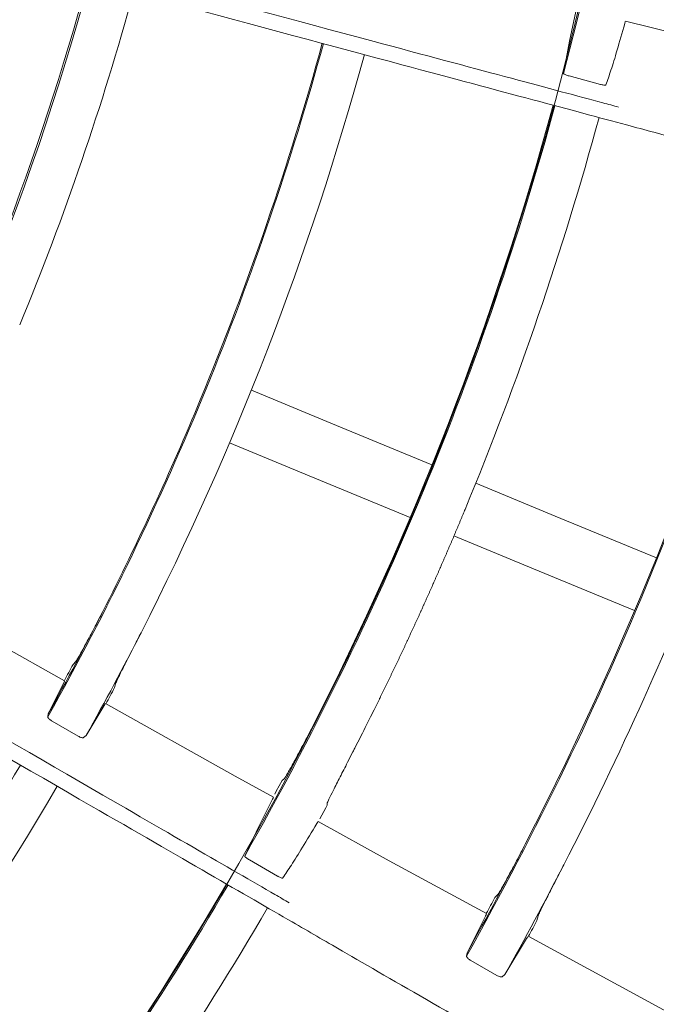
# Model space of a CAD drawing. Extents: x 0 to 420, y 0 to 297.
# Drawn here: x 127 to 130, y 167 to 170 of the extents above; entities that cross this region are included whole.
import ezdxf

# ---------------------------------------------------------------- set-up
doc = ezdxf.new("R2010")
doc.units = 0
doc.layers.add('M0', color=3, linetype='CONTINUOUS')

msp = doc.modelspace()

# ---------------------------------------------------------------- linework, layer by layer
at = {"layer": 'M0', "color": 1, "linetype": 'CONTINUOUS', "lineweight": 13}
for p, q in [((129.444216, 170.235092), (129.421648, 170.12527)), ((129.624813, 170.190351), (129.626909, 170.197385)), ((129.626909, 170.197385), (129.627045, 170.19708)), ((129.918843, 170.127668), (129.627488, 170.198908)), ((129.421648, 170.12527), (129.399117, 170.006123)), ((129.419667, 169.996998), (129.535352, 169.96611)), ((128.540776, 168.717399), (128.247658, 168.838813)), ((128.913825, 168.562877), (128.540776, 168.717399)), ((128.460412, 168.523385), (128.167294, 168.644798)), ((128.833461, 168.368862), (128.460412, 168.523385)), ((129.368543, 168.374526), (129.075357, 168.495968)), ((129.741664, 168.219975), (129.368543, 168.374526)), ((129.28818, 168.180512), (128.994994, 168.301953)), ((129.6613, 168.02596), (129.28818, 168.180512)), ((127.558854, 167.767257), (127.223844, 167.954478)), ((127.599931, 167.838457), (127.589944, 167.827574)), ((127.555454, 167.759823), (127.49868, 167.645677)), ((127.558428, 167.766153), (127.555454, 167.759823)), ((127.558042, 167.765792), (127.558428, 167.766153)), ((127.742979, 167.74208), (127.746532, 167.756639)), ((127.63851, 167.565858), (127.705269, 167.675888)), ((127.705269, 167.675888), (127.708927, 167.681797)), ((127.708927, 167.681797), (127.70889, 167.681331)), ((128.188156, 167.415974), (127.709796, 167.682965)), ((127.49868, 167.645677), (127.497222, 167.633999)), ((127.513289, 167.617821), (127.609, 167.563113)), ((127.628745, 167.558056), (127.63851, 167.565858)), ((128.602514, 167.466677), (128.622327, 167.505295)), ((128.329374, 167.33831), (128.188156, 167.415974)), ((128.361412, 167.399785), (128.339679, 167.35984)), ((128.368435, 167.405352), (128.361412, 167.399785)), ((128.339679, 167.35984), (128.334243, 167.349815)), ((128.325824, 167.330575), (128.275601, 167.230336)), ((128.329028, 167.33735), (128.325824, 167.330575)), ((128.328666, 167.33701), (128.329028, 167.33735)), ((128.521979, 167.298692), (128.52701, 167.308225)), ((128.52701, 167.308225), (128.527807, 167.317392)), ((128.500179, 167.258015), (128.521979, 167.298692)), ((128.488688, 167.240617), (128.492533, 167.246869)), ((128.492533, 167.246869), (128.492586, 167.246539)), ((128.756476, 167.103969), (128.493487, 167.248189)), ((128.275601, 167.230336), (128.223, 167.12108)), ((128.240488, 167.106947), (128.344238, 167.04717)), ((129.11524, 166.908851), (128.756476, 167.103969)), ((129.157593, 166.980846), (129.146022, 166.968274)), ((129.110951, 166.899592), (129.043138, 166.764677)), ((129.300988, 166.883842), (129.30517, 166.900869)), ((129.182984, 166.684891), (129.262725, 166.816934)), ((129.262725, 166.816934), (129.266808, 166.823618)), ((129.266808, 166.823618), (129.267038, 166.823467)), ((129.834268, 166.517802), (129.268282, 166.825754)), ((129.043138, 166.764677), (129.041334, 166.752456)), ((129.057325, 166.735795), (129.153045, 166.681104)), ((129.17279, 166.676397), (129.182984, 166.684891))]:
    msp.add_line(p, q, dxfattribs=at)
msp.add_circle((117.854083, 173.030529), 11.928, dxfattribs=at)
for centre, radius, start, end in [((117.854061, 173.030339), 11.93458, 345.321235, 359.73119), ((117.854056, 173.030332), 10.156586, 330.366712, 344.684117), ((117.853928, 173.030385), 10.150101, 333.242896, 344.683813), ((117.853906, 173.03038), 10.32512, 337.500077, 344.689234), ((117.85407, 173.030327), 11.050373, 330.768533, 344.709676), ((117.854125, 173.030309), 11.04589, 337.499975, 344.709573), ((117.854058, 173.030334), 11.206961, 333.011936, 344.713715), ((117.854037, 173.030341), 11.934604, 330.321232, 344.731162), ((117.854061, 173.030331), 11.927957, 332.863871, 344.731028), ((117.853816, 173.030424), 12.103218, 337.500033, 344.734799), ((117.854049, 173.030337), 12.828372, 330.700508, 344.749895), ((117.853984, 173.03036), 12.824039, 332.782374, 344.76779), ((117.854078, 173.030325), 12.98494, 332.766928, 344.773869), ((117.85336, 173.03065), 11.046727, 333.043957, 337.499859), ((117.854016, 173.030354), 11.046009, 330.825101, 333.043783), ((117.854166, 173.030259), 11.206831, 330.817333, 333.012026), ((117.839418, 173.038184), 11.055461, 331.528774, 331.880278), ((117.912259, 172.998912), 11.147975, 331.516575, 331.865017), ((117.752322, 173.083034), 12.217535, 332.836225, 332.905202), ((117.853994, 173.030367), 11.050459, 315.768585, 329.709621), ((117.85403, 173.03034), 11.206989, 318.011957, 329.713708), ((117.854531, 173.030089), 12.823428, 330.751986, 332.782333), ((117.855967, 173.029301), 12.982791, 330.746241, 332.767131), ((117.85405, 173.030324), 11.927963, 317.863876, 329.731029), ((117.85402, 173.030347), 11.934621, 315.321251, 329.731157), ((117.954697, 172.976093), 12.701954, 331.470025, 331.771842), ((117.854202, 173.030227), 12.102784, 322.499929, 329.734953), ((117.924621, 172.992149), 12.912519, 331.471566, 331.767337)]:
    msp.add_arc(centre, radius, start, end, dxfattribs=at)
at = {"layer": 'M0', "color": 1, "linetype": 'CONTINUOUS', "lineweight": 13, "extrusion": (0, 0, -1)}
for points, knots in [([(123.330219, 171.563004), (123.346848, 171.558548), (123.363478, 171.554092), (123.385371, 171.548225), (123.413982, 171.540558), (123.451583, 171.530481), (123.493485, 171.519253), (123.605223, 171.48931), (123.747545, 171.451171), (123.925939, 171.403366), (124.401638, 171.275893), (125.13383, 171.079688), (125.655686, 170.939852), (126.022777, 170.841486), (126.28579, 170.771012), (126.466864, 170.722493), (126.503057, 170.712795), (126.535976, 170.703975), (126.574956, 170.69353), (126.678899, 170.665679), (126.825936, 170.62628), (127.007311, 170.577682), (127.490883, 170.448113), (128.218539, 170.253151), (128.7364, 170.114402), (129.099061, 170.017235), (129.358833, 169.947636), (129.543663, 169.898115), (129.563782, 169.892725), (129.583013, 169.887572), (129.602245, 169.88242)], [0, 0, 0, 0, 1, 1, 1, 2, 2, 2, 3, 3, 3, 4, 4, 4, 5, 5, 5, 6, 6, 6, 7, 7, 7, 8, 8, 8, 9, 9, 9, 10, 10, 10, 10]), ([(133.680747, 168.731613), (133.486768, 168.783589), (133.292791, 168.835566), (133.148014, 168.874358), (133.003237, 168.913151), (132.907661, 168.938761), (132.734506, 168.985157), (132.503577, 169.047035), (132.134666, 169.145884), (131.907292, 169.206809), (131.736718, 169.252514), (131.6458, 169.276876), (131.49358, 169.317662), (131.290573, 169.372058), (130.978536, 169.455668), (130.66596, 169.539423), (130.353384, 169.623177), (130.040269, 169.707076), (129.838048, 169.761261), (129.762201, 169.781584), (129.701954, 169.797727), (129.631032, 169.816731), (129.441871, 169.867416), (129.176768, 169.93845), (128.80282, 170.03865), (128.304054, 170.172294), (127.611656, 170.357821), (127.145837, 170.482637), (126.796395, 170.576269), (126.574461, 170.635736), (126.317161, 170.70468), (126.059862, 170.773623), (125.767197, 170.852042), (125.4884, 170.926746), (125.209603, 171.001449), (124.944673, 171.072437), (124.659579, 171.148828), (124.374486, 171.225218), (124.069229, 171.307012), (123.830724, 171.370919), (123.592219, 171.434826), (123.420465, 171.480847), (123.248712, 171.526868)], [0, 0, 0, 0, 1, 1, 1, 2, 2, 2, 3, 3, 3, 4, 4, 4, 5, 5, 5, 6, 6, 6, 7, 7, 7, 8, 8, 8, 9, 9, 9, 10, 10, 10, 11, 11, 11, 12, 12, 12, 13, 13, 13, 14, 14, 14, 14]), ([(132.02887, 164.781831), (131.854954, 164.882241), (131.681038, 164.982652), (131.551235, 165.057594), (131.421431, 165.132536), (131.33574, 165.182009), (131.180493, 165.271641), (130.973448, 165.391179), (130.642691, 165.582141), (130.438833, 165.699839), (130.285902, 165.788134), (130.204386, 165.835197), (130.067911, 165.913992), (129.885899, 166.019076), (129.606135, 166.180598), (129.325887, 166.342399), (129.045639, 166.504201), (128.764908, 166.666281), (128.583601, 166.770958), (128.515598, 166.81022), (128.461582, 166.841405), (128.397995, 166.878117), (128.228398, 166.976033), (127.990713, 167.113261), (127.65544, 167.306831), (127.208259, 167.565012), (126.587472, 167.923424), (126.169831, 168.164549), (125.856529, 168.345433), (125.657548, 168.460315), (125.42686, 168.593503), (125.196171, 168.726691), (124.933775, 168.878186), (124.683812, 169.022502), (124.43385, 169.166818), (124.19632, 169.303955), (123.940712, 169.451531), (123.685104, 169.599106), (123.411418, 169.757119), (123.197581, 169.880578), (122.983743, 170.004037), (122.829753, 170.092943), (122.675764, 170.181849)], [0, 0, 0, 0, 1, 1, 1, 2, 2, 2, 3, 3, 3, 4, 4, 4, 5, 5, 5, 6, 6, 6, 7, 7, 7, 8, 8, 8, 9, 9, 9, 10, 10, 10, 11, 11, 11, 12, 12, 12, 13, 13, 13, 14, 14, 14, 14]), ([(122.763845, 170.195658), (122.778755, 170.18705), (122.793665, 170.178441), (122.813294, 170.167108), (122.838946, 170.152297), (122.872657, 170.132832), (122.910225, 170.111141), (123.010406, 170.053299), (123.138007, 169.979624), (123.29795, 169.887276), (123.724447, 169.641026), (124.380908, 169.262002), (124.84879, 168.991864), (125.177915, 168.80184), (125.413726, 168.665695), (125.576072, 168.571964), (125.608522, 168.553229), (125.638037, 168.536189), (125.672985, 168.516011), (125.766178, 168.462206), (125.898007, 168.386094), (126.060624, 168.29221), (126.494184, 168.041898), (127.146586, 167.665248), (127.61089, 167.397194), (127.936045, 167.209473), (128.168951, 167.075012), (128.334667, 166.979342), (128.352706, 166.968928), (128.369948, 166.958973), (128.387191, 166.949019)], [0, 0, 0, 0, 1, 1, 1, 2, 2, 2, 3, 3, 3, 4, 4, 4, 5, 5, 5, 6, 6, 6, 7, 7, 7, 8, 8, 8, 9, 9, 9, 10, 10, 10, 10]), ([(129.555269, 169.964051), (129.561304, 169.981131), (129.567339, 169.99821), (129.574099, 170.01884), (129.58086, 170.039471), (129.588346, 170.063652), (129.59692, 170.092829), (129.605493, 170.122006), (129.615153, 170.156179), (129.624813, 170.190351)], [0, 0, 0, 0, 1, 1, 1, 2, 2, 2, 3, 3, 3, 3]), ([(129.419667, 169.996998), (129.417406, 169.997639), (129.415145, 169.998281), (129.413004, 169.998965), (129.410863, 169.99965), (129.408841, 170.000378), (129.407058, 170.001098), (129.405275, 170.001819), (129.403731, 170.002533), (129.402462, 170.003178), (129.401223, 170.003808), (129.400247, 170.004372), (129.399724, 170.004993), (129.399418, 170.005357), (129.399268, 170.00574), (129.399117, 170.006123)], [0, 0, 0, 0, 1, 1, 1, 2, 2, 2, 3, 3, 3, 4, 4, 4, 5, 5, 5, 5]), ([(129.555269, 169.964051), (129.554807, 169.96375), (129.554345, 169.963448), (129.553702, 169.963293), (129.552785, 169.963071), (129.551501, 169.963146), (129.549981, 169.963289), (129.548462, 169.963431), (129.546707, 169.963642), (129.544559, 169.96403), (129.542411, 169.964418), (129.539869, 169.964982), (129.538111, 169.965406), (129.536972, 169.96568), (129.536162, 169.965895), (129.535352, 169.96611)], [0, 0, 0, 0, 1, 1, 1, 2, 2, 2, 3, 3, 3, 4, 4, 4, 5, 5, 5, 5]), ([(129.411, 161.394172), (129.268998, 161.536174), (129.126997, 161.678175), (129.021013, 161.784159), (128.915029, 161.890143), (128.845062, 161.96011), (128.718304, 162.086868), (128.549253, 162.255919), (128.279191, 162.525981), (128.112741, 162.692431), (127.987873, 162.817299), (127.921316, 162.883856), (127.809884, 162.995288), (127.661272, 163.1439), (127.432846, 163.372326), (127.204024, 163.601148), (126.975203, 163.829969), (126.745987, 164.059186), (126.59795, 164.207223), (126.542426, 164.262746), (126.498323, 164.30685), (126.446404, 164.358768), (126.307929, 164.497243), (126.11386, 164.691312), (125.84011, 164.965062), (125.474988, 165.330184), (124.968118, 165.837054), (124.627115, 166.178057), (124.371306, 166.433866), (124.208839, 166.596333), (124.020482, 166.78469), (123.832125, 166.973047), (123.61788, 167.187292), (123.413786, 167.391386), (123.209693, 167.595479), (123.015751, 167.789421), (122.807048, 167.998124), (122.598345, 168.206827), (122.374881, 168.430291), (122.200283, 168.604889), (122.025686, 168.779486), (121.899953, 168.905219), (121.774221, 169.030951)], [0, 0, 0, 0, 1, 1, 1, 2, 2, 2, 3, 3, 3, 4, 4, 4, 5, 5, 5, 6, 6, 6, 7, 7, 7, 8, 8, 8, 9, 9, 9, 10, 10, 10, 11, 11, 11, 12, 12, 12, 13, 13, 13, 14, 14, 14, 14]), ([(128.960284, 168.220615), (128.961865, 168.224269), (128.963446, 168.227924), (128.964626, 168.230653), (128.965511, 168.232701), (128.96617, 168.234228), (128.966794, 168.235674), (128.967418, 168.23712), (128.968007, 168.238486), (128.968959, 168.240695), (128.970227, 168.243641), (128.972141, 168.248086), (128.973283, 168.250742), (128.97414, 168.252734), (128.974563, 168.25372), (128.975441, 168.255767), (128.976612, 168.258496), (128.978591, 168.263111), (128.979751, 168.265819), (128.980622, 168.267851), (128.981033, 168.26881), (128.981903, 168.270847), (128.983064, 168.273562), (128.985041, 168.27819), (128.9862, 168.280905), (128.987069, 168.282941), (128.987479, 168.283902), (128.988345, 168.285936), (128.9895, 168.288648), (128.991466, 168.293266), (128.992628, 168.296), (128.9935, 168.29805), (128.993921, 168.29904), (128.994767, 168.301033), (128.995894, 168.303691), (128.997777, 168.308131), (128.999036, 168.311103), (128.99998, 168.313332), (129.000573, 168.314736), (129.001167, 168.316139), (129.001761, 168.317543), (129.002354, 168.318946), (129.003296, 168.321177), (129.004551, 168.324151), (129.006425, 168.328595), (129.007546, 168.331254), (129.008388, 168.333249), (129.008805, 168.33424), (129.009669, 168.336294), (129.010821, 168.339033), (129.012765, 168.343661), (129.013906, 168.346378), (129.014762, 168.348416), (129.015166, 168.349379), (129.016021, 168.351421), (129.017162, 168.354144), (129.019106, 168.358785), (129.020246, 168.36151), (129.021101, 168.363553), (129.021505, 168.36452), (129.022354, 168.366556), (129.023486, 168.36927), (129.025411, 168.373883), (129.026564, 168.376651), (129.027429, 168.378726), (129.02786, 168.379763), (129.028666, 168.381699), (129.029571, 168.383875), (129.030947, 168.387186), (129.032204, 168.390213), (129.033461, 168.39324), (129.034597, 168.395984), (129.035735, 168.398729)], [0, 0, 0, 0, 1, 1, 1, 2, 2, 2, 3, 3, 3, 4, 4, 4, 5, 5, 5, 6, 6, 6, 7, 7, 7, 8, 8, 8, 9, 9, 9, 10, 10, 10, 11, 11, 11, 12, 12, 12, 13, 13, 13, 14, 14, 14, 15, 15, 15, 16, 16, 16, 17, 17, 17, 18, 18, 18, 19, 19, 19, 20, 20, 20, 21, 21, 21, 22, 22, 22, 23, 23, 23, 24, 24, 24, 24]), ([(128.629034, 167.518386), (128.659188, 167.578064), (128.689341, 167.637743), (128.707606, 167.67476), (128.708462, 167.676495), (128.709292, 167.678181), (128.710024, 167.679665), (128.710756, 167.68115), (128.711389, 167.682434), (128.712441, 167.684571), (128.713843, 167.68742), (128.715989, 167.691784), (128.717267, 167.694386), (128.718227, 167.696337), (128.718698, 167.697297), (128.719678, 167.699295), (128.720984, 167.701959), (128.723194, 167.706469), (128.724491, 167.709117), (128.725463, 167.711102), (128.725922, 167.71204), (128.726894, 167.714029), (128.72819, 167.716682), (128.730399, 167.721204), (128.731694, 167.723857), (128.732666, 167.725847), (128.733124, 167.726785), (128.734091, 167.728772), (128.735381, 167.731422), (128.737577, 167.735936), (128.738877, 167.738607), (128.739852, 167.740611), (128.740322, 167.741578), (128.741268, 167.743526), (128.742528, 167.746123), (128.744633, 167.750462), (128.746041, 167.753367), (128.747097, 167.755546), (128.74776, 167.756917), (128.748424, 167.758289), (128.749088, 167.759661), (128.749752, 167.761032), (128.750805, 167.763212), (128.752209, 167.766118), (128.754305, 167.770462), (128.75556, 167.773062), (128.756501, 167.775012), (128.756968, 167.77598), (128.757935, 167.777988), (128.759224, 167.780665), (128.7614, 167.785189), (128.762677, 167.787844), (128.763635, 167.789836), (128.764087, 167.790777), (128.765045, 167.792774), (128.766322, 167.795436), (128.768497, 167.799974), (128.769773, 167.802636), (128.77073, 167.804633), (128.771181, 167.805575), (128.772134, 167.807569), (128.773405, 167.810228), (128.775569, 167.814757), (128.776849, 167.817438), (128.77781, 167.819449), (128.778273, 167.820419), (128.779204, 167.822374), (128.780446, 167.82498), (128.782519, 167.829334), (128.783906, 167.832249), (128.784946, 167.834435), (128.7856, 167.835812), (128.786254, 167.837188), (128.786908, 167.838565), (128.787562, 167.839941), (128.7886, 167.842129), (128.789983, 167.845045), (128.792048, 167.849404), (128.793283, 167.852013), (128.79421, 167.853969), (128.79467, 167.854941), (128.795622, 167.856956), (128.796891, 167.859642), (128.799034, 167.864181), (128.800292, 167.866846), (128.801236, 167.868844), (128.801681, 167.869789), (128.802625, 167.871792), (128.803883, 167.874464), (128.806026, 167.879017), (128.807282, 167.881689), (128.808225, 167.883692), (128.808668, 167.884638), (128.809607, 167.886639), (128.810859, 167.889307), (128.81299, 167.893851), (128.814251, 167.896541), (128.815197, 167.898559), (128.815653, 167.899533), (128.81657, 167.901494), (128.817792, 167.904109), (128.819834, 167.908478), (128.8212, 167.911403), (128.822224, 167.913597), (128.822869, 167.914978), (128.823513, 167.916359), (128.824156, 167.91774), (128.8248, 167.919122), (128.825822, 167.921316), (128.827184, 167.924243), (128.829218, 167.928616), (128.830434, 167.931234), (128.831347, 167.933197), (128.8318, 167.934172), (128.832738, 167.936194), (128.833987, 167.938889), (128.836098, 167.943443), (128.837336, 167.946117), (128.838265, 167.948123), (128.838703, 167.949071), (128.839632, 167.951081), (128.840871, 167.953761), (128.842982, 167.95833), (128.844219, 167.96101), (128.845147, 167.963021), (128.845583, 167.963969), (128.846507, 167.965977), (128.847739, 167.968654), (128.849839, 167.973214), (128.85108, 167.975913), (128.852011, 167.977937), (128.85246, 167.978915), (128.853362, 167.980883), (128.854566, 167.983506), (128.856577, 167.98789), (128.857922, 167.990825), (128.85893, 167.993026), (128.859564, 167.994411), (128.860198, 167.995797), (128.860831, 167.997183), (128.861465, 167.998569), (128.862471, 168.000771), (128.863812, 168.003707), (128.865814, 168.008095), (128.867012, 168.010722), (128.86791, 168.012691), (128.868356, 168.01367), (128.869279, 168.015698), (128.870509, 168.018402), (128.872586, 168.022972), (128.873806, 168.025655), (128.87472, 168.027667), (128.875152, 168.028618), (128.876066, 168.030634), (128.877285, 168.033324), (128.879363, 168.037908), (128.880581, 168.040597), (128.881494, 168.042614), (128.881924, 168.043566), (128.882834, 168.04558), (128.884046, 168.048266), (128.886112, 168.052841), (128.887333, 168.055549), (128.88825, 168.05758), (128.888692, 168.058561), (128.88958, 168.060535), (128.890765, 168.063167), (128.892744, 168.067566), (128.894068, 168.07051), (128.89506, 168.072718), (128.895683, 168.074108), (128.896307, 168.075498), (128.896931, 168.076889), (128.897555, 168.078279), (128.898544, 168.080489), (128.899864, 168.083434), (128.901835, 168.087836), (128.903014, 168.090471), (128.903898, 168.092447), (128.904336, 168.09343), (128.905244, 168.095465), (128.906455, 168.098178), (128.9085, 168.102762), (128.9097, 168.105454), (128.9106, 168.107472), (128.911025, 168.108426), (128.911924, 168.110449), (128.913123, 168.113147), (128.915167, 168.117747), (128.916366, 168.120445), (128.917264, 168.122468), (128.917688, 168.123423), (128.918583, 168.125444), (128.919777, 168.128138), (128.921809, 168.132728), (128.923011, 168.135445), (128.923912, 168.137482), (128.924347, 168.138466), (128.925221, 168.140447), (128.926387, 168.143088), (128.928335, 168.1475), (128.929637, 168.150454), (128.930613, 168.152669), (128.931226, 168.154064), (128.93184, 168.155459), (128.932453, 168.156854), (128.933068, 168.158248), (128.934042, 168.160465), (128.93534, 168.16342), (128.937279, 168.167836), (128.938438, 168.17048), (128.939308, 168.172462), (128.93974, 168.173448), (128.940633, 168.175489), (128.941824, 168.17821), (128.943836, 168.182809), (128.945016, 168.18551), (128.945901, 168.187535), (128.946318, 168.188492), (128.947203, 168.190522), (128.948383, 168.193228), (128.950394, 168.197842), (128.951573, 168.200549), (128.952457, 168.202579), (128.952873, 168.203536), (128.953754, 168.205563), (128.954928, 168.208266), (128.956927, 168.212871), (128.95811, 168.215596), (128.958997, 168.21764), (128.959425, 168.218627), (128.960284, 168.220615), (128.961431, 168.223264), (128.963345, 168.22769), (128.964626, 168.230653)], [0, 0, 0, 0, 1, 1, 1, 2, 2, 2, 3, 3, 3, 4, 4, 4, 5, 5, 5, 6, 6, 6, 7, 7, 7, 8, 8, 8, 9, 9, 9, 10, 10, 10, 11, 11, 11, 12, 12, 12, 13, 13, 13, 14, 14, 14, 15, 15, 15, 16, 16, 16, 17, 17, 17, 18, 18, 18, 19, 19, 19, 20, 20, 20, 21, 21, 21, 22, 22, 22, 23, 23, 23, 24, 24, 24, 25, 25, 25, 26, 26, 26, 27, 27, 27, 28, 28, 28, 29, 29, 29, 30, 30, 30, 31, 31, 31, 32, 32, 32, 33, 33, 33, 34, 34, 34, 35, 35, 35, 36, 36, 36, 37, 37, 37, 38, 38, 38, 39, 39, 39, 40, 40, 40, 41, 41, 41, 42, 42, 42, 43, 43, 43, 44, 44, 44, 45, 45, 45, 46, 46, 46, 47, 47, 47, 48, 48, 48, 49, 49, 49, 50, 50, 50, 51, 51, 51, 52, 52, 52, 53, 53, 53, 54, 54, 54, 55, 55, 55, 56, 56, 56, 57, 57, 57, 58, 58, 58, 59, 59, 59, 60, 60, 60, 61, 61, 61, 62, 62, 62, 63, 63, 63, 64, 64, 64, 65, 65, 65, 66, 66, 66, 67, 67, 67, 68, 68, 68, 69, 69, 69, 70, 70, 70, 71, 71, 71, 72, 72, 72, 73, 73, 73, 74, 74, 74, 75, 75, 75, 76, 76, 76, 77, 77, 77, 78, 78, 78, 78]), ([(127.699911, 168.023094), (127.689118, 168.002065), (127.678325, 167.981036), (127.667966, 167.961222), (127.657607, 167.941408), (127.647683, 167.922809), (127.638928, 167.90668), (127.630173, 167.890552), (127.622587, 167.876895), (127.616226, 167.865527), (127.610764, 167.855764), (127.606206, 167.847691), (127.602618, 167.842313), (127.601678, 167.840905), (127.600805, 167.839681), (127.599931, 167.838457)], [0, 0, 0, 0, 1, 1, 1, 2, 2, 2, 3, 3, 3, 4, 4, 4, 5, 5, 5, 5]), ([(127.746532, 167.756639), (127.748545, 167.761345), (127.750559, 167.766052), (127.753277, 167.771874), (127.757465, 167.780845), (127.763326, 167.792465), (127.770358, 167.806387), (127.777391, 167.820308), (127.785595, 167.836533), (127.795676, 167.856369), (127.805757, 167.876206), (127.817715, 167.899653), (127.826155, 167.916214), (127.832151, 167.92798), (127.836372, 167.93627), (127.840593, 167.94456)], [0, 0, 0, 0, 1, 1, 1, 2, 2, 2, 3, 3, 3, 4, 4, 4, 5, 5, 5, 5]), ([(127.513289, 167.617821), (127.511329, 167.619019), (127.509369, 167.620218), (127.507575, 167.621483), (127.505781, 167.622748), (127.504152, 167.624079), (127.502743, 167.625376), (127.501334, 167.626673), (127.500145, 167.627936), (127.499219, 167.629162), (127.498292, 167.630388), (127.497629, 167.631577), (127.497379, 167.632519), (127.497233, 167.633068), (127.497227, 167.633533), (127.497222, 167.633999)], [0, 0, 0, 0, 1, 1, 1, 2, 2, 2, 3, 3, 3, 4, 4, 4, 5, 5, 5, 5]), ([(127.628745, 167.558056), (127.627885, 167.557686), (127.627025, 167.557315), (127.625815, 167.557252), (127.624546, 167.557186), (127.622893, 167.557458), (127.621084, 167.55793), (127.619275, 167.558402), (127.61731, 167.559074), (127.61527, 167.559971), (127.61323, 167.560869), (127.611115, 167.561991), (127.609, 167.563113)], [0, 0, 0, 0, 1, 1, 1, 2, 2, 2, 3, 3, 3, 4, 4, 4, 4]), ([(128.469053, 167.589916), (128.458202, 167.56893), (128.447352, 167.547945), (128.436948, 167.52817), (128.426543, 167.508395), (128.416584, 167.489831), (128.407792, 167.473729), (128.399001, 167.457628), (128.391378, 167.443991), (128.385017, 167.432635), (128.379551, 167.422878), (128.375018, 167.414806), (128.371367, 167.40944), (128.370343, 167.407935), (128.369389, 167.406643), (128.368435, 167.405352)], [0, 0, 0, 0, 1, 1, 1, 2, 2, 2, 3, 3, 3, 4, 4, 4, 5, 5, 5, 5]), ([(128.527807, 167.317392), (128.529581, 167.321637), (128.531355, 167.325883), (128.533684, 167.33094), (128.53756, 167.339356), (128.542974, 167.35002), (128.550058, 167.363971), (128.557142, 167.377923), (128.565897, 167.395162), (128.574918, 167.412828), (128.583939, 167.430493), (128.593227, 167.448586), (128.602514, 167.466677)], [0, 0, 0, 0, 1, 1, 1, 2, 2, 2, 3, 3, 3, 4, 4, 4, 4]), ([(128.362944, 167.040027), (128.373193, 167.054963), (128.383442, 167.069898), (128.395312, 167.088075), (128.407182, 167.106253), (128.420672, 167.127673), (128.436504, 167.153637), (128.452337, 167.179601), (128.470512, 167.210109), (128.488688, 167.240617)], [0, 0, 0, 0, 1, 1, 1, 2, 2, 2, 3, 3, 3, 3]), ([(129.25809, 167.165009), (129.24722, 167.144051), (129.23635, 167.123093), (129.225929, 167.103342), (129.215509, 167.083591), (129.205538, 167.065048), (129.196746, 167.048961), (129.187953, 167.032875), (129.180338, 167.019246), (129.173957, 167.007902), (129.168471, 166.998149), (129.163896, 166.990086), (129.160297, 166.984713), (129.159351, 166.9833), (129.158472, 166.982073), (129.157593, 166.980846)], [0, 0, 0, 0, 1, 1, 1, 2, 2, 2, 3, 3, 3, 4, 4, 4, 5, 5, 5, 5]), ([(128.240488, 167.106947), (128.238471, 167.108152), (128.236453, 167.109357), (128.234562, 167.110573), (128.232671, 167.111788), (128.230906, 167.113014), (128.22937, 167.114171), (128.227835, 167.115329), (128.226528, 167.116418), (128.22547, 167.117369), (128.224436, 167.118299), (128.223638, 167.119097), (128.223294, 167.119832), (128.223093, 167.120262), (128.223046, 167.120671), (128.223, 167.12108)], [0, 0, 0, 0, 1, 1, 1, 2, 2, 2, 3, 3, 3, 4, 4, 4, 5, 5, 5, 5]), ([(129.30517, 166.900869), (129.307191, 166.905571), (129.309212, 166.910274), (129.311941, 166.91609), (129.316147, 166.925056), (129.322035, 166.936669), (129.329101, 166.950577), (129.336167, 166.964485), (129.344412, 166.980689), (129.354547, 167.000479), (129.364682, 167.020269), (129.376708, 167.043645), (129.385196, 167.060143), (129.3912, 167.071814), (129.395434, 167.080042), (129.399668, 167.088271)], [0, 0, 0, 0, 1, 1, 1, 2, 2, 2, 3, 3, 3, 4, 4, 4, 5, 5, 5, 5]), ([(128.362944, 167.040027), (128.362419, 167.039855), (128.361895, 167.039683), (128.361232, 167.0397), (128.36029, 167.039724), (128.359069, 167.040128), (128.357638, 167.040659), (128.356207, 167.04119), (128.354568, 167.041848), (128.352593, 167.042779), (128.350618, 167.043709), (128.348308, 167.044912), (128.346719, 167.045776), (128.34569, 167.046335), (128.344964, 167.046753), (128.344238, 167.04717)], [0, 0, 0, 0, 1, 1, 1, 2, 2, 2, 3, 3, 3, 4, 4, 4, 5, 5, 5, 5]), ([(129.114013, 166.906567), (129.114188, 166.906745), (129.114363, 166.906923), (129.114471, 166.906998), (129.11523, 166.907523), (129.112674, 166.902933), (129.111652, 166.900991), (129.111291, 166.900304), (129.111121, 166.899948), (129.110951, 166.899592)], [0, 0, 0, 0, 1, 1, 1, 2, 2, 2, 3, 3, 3, 3]), ([(129.057325, 166.735795), (129.055375, 166.736991), (129.053425, 166.738188), (129.051642, 166.739459), (129.049859, 166.740731), (129.048242, 166.742077), (129.046842, 166.743395), (129.045443, 166.744714), (129.044259, 166.746003), (129.043334, 166.747271), (129.042408, 166.748539), (129.04174, 166.749785), (129.041485, 166.750772), (129.041322, 166.751404), (129.041328, 166.75193), (129.041334, 166.752456)], [0, 0, 0, 0, 1, 1, 1, 2, 2, 2, 3, 3, 3, 4, 4, 4, 5, 5, 5, 5]), ([(129.17279, 166.676397), (129.171912, 166.675984), (129.171033, 166.67557), (129.16978, 166.675475), (129.168492, 166.675378), (129.166808, 166.675617), (129.164962, 166.676075), (129.163116, 166.676533), (129.161109, 166.67721), (129.159096, 166.678085), (129.157082, 166.678959), (129.155064, 166.680032), (129.153045, 166.681104)], [0, 0, 0, 0, 1, 1, 1, 2, 2, 2, 3, 3, 3, 4, 4, 4, 4])]:
    msp.add_open_spline(points, degree=3, knots=knots, dxfattribs=at)

doc.saveas('drawing.dxf')
